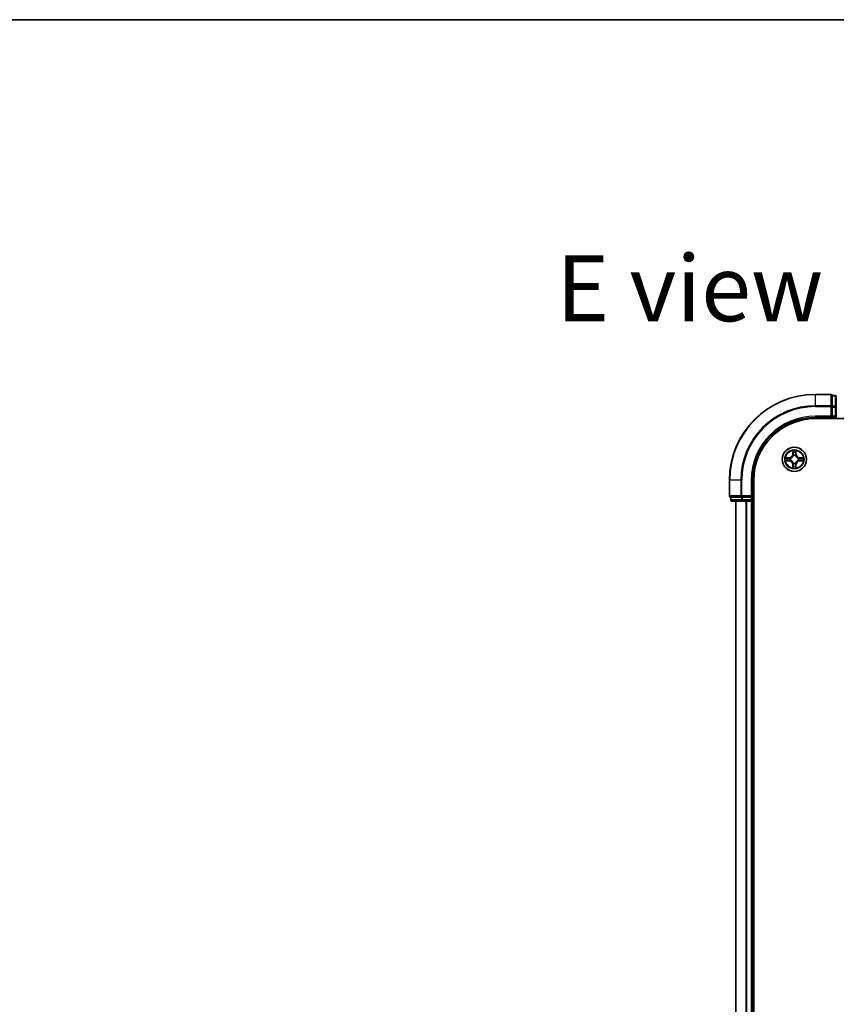
# Model space of a CAD drawing. Units: millimetres. Extents: x 36 to 7004, y 20 to 1284.
# Drawn here: x 1455 to 1649, y 1050 to 1284 of the extents above; entities that cross this region are included whole.
import ezdxf

# ---------------------------------------------------------------- set-up
doc = ezdxf.new("R2010")
doc.units = ezdxf.units.MM
doc.header["$LTSCALE"] = 2.5
for name, color, linetype, lineweight in [('Border (ISO)', 7, 'Continuous', 35), ('Symbol (ISO)', 7, 'Continuous', 18), ('Visible (ISO)', 7, 'Continuous', 35), ('Visible Narrow (ISO)', 7, 'Continuous', 25)]:
    doc.layers.add(name, color=color, linetype=linetype, lineweight=lineweight)
doc.styles.add('Note Text (TK)', font='MS PGothic.ttf')

# ---------------------------------------------------------------- blocks, each defined once
blk = doc.blocks.new('Borders tk図枠')
at = {"layer": 'Border (ISO)'}
blk.add_line((14.5, 289), (405.5, 289), dxfattribs=at)

msp = doc.modelspace()

# ---------------------------------------------------------------- linework, layer by layer
at = {"layer": 'Visible (ISO)'}
for p, q in [((1648.1288, 1195.1295), (1644.4288, 1195.1295)), ((1649.1288, 1194.8295), (1648.4288, 1194.8295)), ((1648.4288, 1194.7583), (1648.4288, 1194.8295)), ((1648.4288, 1194.7583), (1648.4288, 1192.2805)), ((1649.4288, 1192.0517), (1649.4288, 1194.5295)), ((1648.4288, 1192.1906), (1648.4288, 1192.2805)), ((1648.4288, 1192.0517), (1648.4288, 1192.1906)), ((1648.4288, 1192.0517), (1648.4288, 1189.9295)), ((1649.4288, 1189.9295), (1649.4288, 1192.0517)), ((1644.4288, 1189.6295), (1648.4288, 1189.6295)), ((1644.4288, 1189.3295), (1764.4288, 1189.3295)), ((1648.1288, 1189.9295), (1648.4288, 1189.6295)), ((1648.4288, 1189.6295), (1648.4288, 1189.9295)), ((1648.4288, 1189.6295), (1649.1288, 1189.6295)), ((1623.9288, 1174.6295), (1623.9288, 1170.9295)), ((1629.4288, 1170.6295), (1629.4288, 1174.6295)), ((1629.7288, 914.6295), (1629.7288, 1174.6295)), ((1624.2288, 1170.6295), (1624.2288, 1169.9295)), ((1624.2288, 1170.6295), (1624.3001, 1170.6295)), ((1626.7778, 1170.6295), (1624.3001, 1170.6295)), ((1626.7778, 1170.6295), (1626.8677, 1170.6295)), ((1626.8677, 1170.6295), (1627.0066, 1170.6295)), ((1629.1288, 1170.6295), (1627.0066, 1170.6295)), ((1629.4288, 1170.6295), (1629.1288, 1170.9295)), ((1629.1288, 1170.6295), (1629.4288, 1170.6295)), ((1629.4288, 1169.9295), (1629.4288, 1170.6295)), ((1624.5288, 1169.6295), (1627.0066, 1169.6295)), ((1625.4288, 1169.6295), (1625.4288, 919.6295)), ((1627.0066, 1169.6295), (1629.1288, 1169.6295)), ((1629.1288, 1169.6295), (1629.4288, 1169.6295)), ((1629.4288, 919.6295), (1629.4288, 1169.6295)), ((1629.4288, 1169.6295), (1629.7288, 1169.6295))]:
    msp.add_line(p, q, dxfattribs=at)
msp.add_circle((1639.4288, 1179.6295), 2.9, dxfattribs=at)
for centre, radius, start, end in [((1644.4288, 1174.6295), 20.5, 90, 180), ((1648.1288, 1194.8295), 0.3, 0, 90), ((1649.1288, 1194.5295), 0.3, 0, 90), ((1644.4288, 1174.6295), 15, 90, 180), ((1644.4288, 1174.6295), 14.7, 90, 180), ((1649.1288, 1189.9295), 0.3, 270, 0), ((1624.2288, 1170.9295), 0.3, 180, 270), ((1624.5288, 1169.9295), 0.3, 180, 270), ((1629.1288, 1169.9295), 0.3, 270, 0)]:
    msp.add_arc(centre, radius, start, end, dxfattribs=at)
at = {"layer": 'Visible Narrow (ISO)'}
for p, q in [((1644.4288, 1195.0583), (1644.4288, 1195.1295)), ((1644.4288, 1195.0583), (1648.1288, 1195.0583)), ((1644.4288, 1192.4194), (1644.4288, 1195.0583)), ((1648.1288, 1195.0583), (1648.1288, 1195.1295)), ((1648.1288, 1195.0583), (1648.1288, 1192.4194)), ((1648.4288, 1194.7583), (1649.1288, 1194.7583)), ((1649.1288, 1194.7583), (1649.1288, 1194.8295)), ((1649.1288, 1194.7583), (1649.1288, 1192.2805)), ((1648.1288, 1192.4194), (1644.4288, 1192.4194)), ((1644.4288, 1192.4194), (1644.4288, 1192.1906)), ((1644.4288, 1192.1906), (1648.1288, 1192.1906)), ((1648.1288, 1192.1906), (1648.1288, 1192.4194)), ((1648.1288, 1192.1906), (1648.1288, 1189.9295)), ((1648.1288, 1192.1906), (1648.4288, 1192.1906)), ((1649.1288, 1192.2805), (1648.4288, 1192.2805)), ((1648.4288, 1192.0517), (1649.1288, 1192.0517)), ((1649.1288, 1192.0517), (1649.1288, 1192.2805)), ((1649.1288, 1192.0517), (1649.1288, 1189.9295)), ((1649.1288, 1192.0517), (1649.4288, 1192.0517)), ((1644.4288, 1189.9295), (1644.4288, 1189.6295)), ((1648.1288, 1189.9295), (1644.4288, 1189.9295)), ((1649.1288, 1189.9295), (1648.4288, 1189.9295)), ((1649.1288, 1189.9295), (1649.1288, 1189.6295)), ((1649.1288, 1189.9295), (1649.4288, 1189.9295)), ((1649.1288, 1189.6295), (1649.1288, 1189.3295)), ((1639.0384, 1181.6522), (1639.0248, 1180.8727)), ((1639.8329, 1180.8727), (1639.8193, 1181.6522)), ((1638.1856, 1180.0336), (1637.4061, 1180.0199)), ((1637.4061, 1179.2391), (1638.1856, 1179.2254)), ((1637.6964, 1179.9752), (1638.1865, 1179.9838)), ((1638.1865, 1179.2752), (1637.6964, 1179.2838)), ((1638.1865, 1179.9838), (1638.1856, 1180.0336)), ((1638.1865, 1179.2752), (1638.1856, 1179.2254)), ((1638.1865, 1179.9838), (1638.1878, 1179.9111)), ((1638.1865, 1179.2752), (1638.1878, 1179.3479)), ((1638.4919, 1179.876), (1638.5125, 1179.8706)), ((1638.5125, 1179.3884), (1638.4919, 1179.383)), ((1639.0746, 1180.8718), (1639.0248, 1180.8727)), ((1639.0746, 1180.8718), (1639.0831, 1181.3619)), ((1639.0746, 1180.8718), (1639.1472, 1180.8706)), ((1639.1877, 1180.5458), (1639.1823, 1180.5664)), ((1639.6753, 1180.5664), (1639.6699, 1180.5458)), ((1639.7831, 1180.8718), (1639.7104, 1180.8706)), ((1639.7745, 1181.3619), (1639.7831, 1180.8718)), ((1639.7831, 1180.8718), (1639.8329, 1180.8727)), ((1640.3451, 1179.8706), (1640.3657, 1179.876)), ((1640.3657, 1179.383), (1640.3451, 1179.3884)), ((1640.6711, 1179.9838), (1640.6699, 1179.9111)), ((1640.6711, 1179.2752), (1640.6699, 1179.3479)), ((1640.6711, 1179.9838), (1640.672, 1180.0336)), ((1640.6711, 1179.9838), (1641.1612, 1179.9752)), ((1641.1612, 1179.2838), (1640.6711, 1179.2752)), ((1640.6711, 1179.2752), (1640.672, 1179.2254)), ((1641.4515, 1180.0199), (1640.672, 1180.0336)), ((1640.672, 1179.2254), (1641.4515, 1179.2391)), ((1639.0746, 1178.3872), (1639.0248, 1178.3863)), ((1639.0248, 1178.3863), (1639.0384, 1177.6068)), ((1639.0746, 1178.3872), (1639.1472, 1178.3884)), ((1639.0831, 1177.8971), (1639.0746, 1178.3872)), ((1639.1823, 1178.6926), (1639.1877, 1178.7132)), ((1639.6699, 1178.7132), (1639.6753, 1178.6926)), ((1639.7831, 1178.3872), (1639.7104, 1178.3884)), ((1639.7831, 1178.3872), (1639.7745, 1177.8971)), ((1639.7831, 1178.3872), (1639.8329, 1178.3863)), ((1639.8193, 1177.6068), (1639.8329, 1178.3863)), ((1624.0001, 1174.6295), (1623.9288, 1174.6295)), ((1624.0001, 1170.9295), (1624.0001, 1174.6295)), ((1626.639, 1174.6295), (1624.0001, 1174.6295)), ((1626.639, 1174.6295), (1626.639, 1170.9295)), ((1626.639, 1174.6295), (1626.8677, 1174.6295)), ((1626.8677, 1170.9295), (1626.8677, 1174.6295)), ((1629.1288, 1174.6295), (1629.4288, 1174.6295)), ((1629.1288, 1174.6295), (1629.1288, 1170.9295)), ((1623.9288, 1170.9295), (1624.0001, 1170.9295)), ((1626.639, 1170.9295), (1624.0001, 1170.9295)), ((1624.2288, 1169.9295), (1624.3001, 1169.9295)), ((1624.3001, 1169.9295), (1624.3001, 1170.6295)), ((1626.7778, 1169.9295), (1624.3001, 1169.9295)), ((1626.639, 1170.9295), (1626.8677, 1170.9295)), ((1626.7778, 1170.6295), (1626.7778, 1169.9295)), ((1626.7778, 1169.9295), (1627.0066, 1169.9295)), ((1629.1288, 1170.9295), (1626.8677, 1170.9295)), ((1626.8677, 1170.6295), (1626.8677, 1170.9295)), ((1627.0066, 1169.9295), (1627.0066, 1170.6295)), ((1629.1288, 1169.9295), (1627.0066, 1169.9295)), ((1627.0066, 1169.6295), (1627.0066, 1169.9295)), ((1629.1288, 1170.6295), (1629.1288, 1169.9295)), ((1629.4288, 1169.9295), (1629.1288, 1169.9295)), ((1629.1288, 1169.6295), (1629.1288, 1169.9295)), ((1629.7288, 1169.9295), (1629.4288, 1169.9295)), ((1625.4983, 919.6295), (1625.4983, 1169.6295)), ((1627.8389, 1169.6295), (1627.8389, 919.6295)), ((1628.0693, 919.6295), (1628.0693, 1169.6295)), ((1629.1288, 1169.6295), (1629.1288, 919.6295))]:
    msp.add_line(p, q, dxfattribs=at)
for radius in [2.8677, 2.3092, 2.1415]:
    msp.add_circle((1639.4288, 1179.6295), radius, dxfattribs=at)
for centre, radius, start, end in [((1644.4288, 1174.6295), 20.4288, 90, 180), ((1644.4288, 1174.6295), 17.7899, 90, 180), ((1644.4288, 1174.6295), 17.5611, 90, 180), ((1644.4288, 1174.6295), 15.3, 90, 180), ((1639.4288, 1179.6295), 2.0601, 79.074582, 100.925418), ((1639.4288, 1179.6295), 2.0601, 169.074582, 190.925418), ((1639.4288, 1179.6295), 1.6122, 169.692479, 190.307521), ((1638.1707, 1180.8876), 0.8542, 271, 359), ((1638.1707, 1178.3714), 0.8542, 1, 89), ((1638.1707, 1180.8876), 0.904, 271, 359), ((1638.1707, 1178.3714), 0.904, 1, 89), ((1639.4288, 1179.6295), 0.9688, 165.258044, 194.741956), ((1639.4288, 1179.6295), 0.9475, 165.258044, 194.741956), ((1639.4288, 1179.6295), 1.6122, 79.692479, 100.307521), ((1639.4288, 1179.6295), 0.9688, 75.258044, 104.741956), ((1639.4288, 1179.6295), 0.9475, 75.258044, 104.741956), ((1640.6869, 1180.8876), 0.904, 181, 269), ((1640.6869, 1178.3714), 0.904, 91, 179), ((1640.6869, 1180.8876), 0.8542, 181, 269), ((1640.6869, 1178.3714), 0.8542, 91, 179), ((1639.4288, 1179.6295), 0.9475, 345.258044, 14.741956), ((1639.4288, 1179.6295), 0.9688, 345.258044, 14.741956), ((1639.4288, 1179.6295), 1.6122, 349.692479, 10.307521), ((1639.4288, 1179.6295), 2.0601, 349.074582, 10.925418), ((1639.4288, 1179.6295), 2.0601, 259.074582, 280.925418), ((1639.4288, 1179.6295), 1.6122, 259.692479, 280.307521), ((1639.4288, 1179.6295), 0.9688, 255.258044, 284.741956), ((1639.4288, 1179.6295), 0.9475, 255.258044, 284.741956)]:
    msp.add_arc(centre, radius, start, end, dxfattribs=at)
for centre, major_axis, ratio, start_param, end_param in [((1648.1288, 1194.8295), (0.3, 0), 0.76250914, 0, 1.57079633), ((1649.1288, 1194.5295), (0.3, 0), 0.76250914, 0, 1.57079633), ((1648.1288, 1192.1906), (0.3, 0), 0.76250914, 0, 1.57079633), ((1649.1288, 1192.0517), (0.3, 0), 0.76250914, 0, 1.57079633), ((1637.6973, 1179.9254), (0.002, 0.05), 0.54850665, 0.10442473, 1.4996069), ((1637.6973, 1179.3336), (0.002, -0.05), 0.54850665, 4.7835784, 6.17876057), ((1637.8867, 1179.91), (0.008, 0.0494), 0.89574018, 0.19731949, 1.55274262), ((1637.8867, 1179.349), (0.008, -0.0494), 0.89574018, 4.73044269, 6.08586581), ((1638.1886, 1179.8613), (0.008, 0.0494), 0.89572054, 0.1973017, 1.54834765), ((1638.1886, 1179.3977), (0.008, -0.0494), 0.89572054, 4.73483766, 6.08588361), ((1638.5352, 1179.8646), (-0.0091, 0.0492), 0.87684641, 0.18229136, 1.17990219), ((1638.5352, 1179.3944), (-0.0091, -0.0492), 0.87684642, 5.10328313, 6.10089396), ((1638.5352, 1179.8646), (-0.0149, 0.0477), 0.41070123, 0.09573579, 1.31868747), ((1638.5352, 1179.3944), (-0.0149, -0.0477), 0.41070123, 4.96449783, 6.18744952), ((1639.1329, 1181.361), (-0.05, -0.002), 0.54850665, 4.7835784, 6.17876057), ((1639.1484, 1181.1716), (-0.0494, -0.008), 0.89574018, 4.73044269, 6.08586581), ((1639.1937, 1180.5231), (-0.0492, 0.0091), 0.87684642, 5.10328313, 6.10089396), ((1639.1937, 1180.5231), (-0.0477, 0.0149), 0.41070123, 4.96449783, 6.18744952), ((1639.197, 1180.8697), (-0.0494, -0.008), 0.89572054, 4.73483766, 6.08588361), ((1639.6606, 1180.8697), (0.0494, -0.008), 0.89572054, 0.1973017, 1.54834765), ((1639.6639, 1180.5231), (0.0477, 0.0149), 0.41070123, 0.09573579, 1.31868747), ((1639.6639, 1180.5231), (0.0492, 0.0091), 0.87684641, 0.18229136, 1.17990219), ((1639.7093, 1181.1716), (0.0494, -0.008), 0.89574018, 0.19731949, 1.55274262), ((1639.7247, 1181.361), (0.05, -0.002), 0.54850665, 0.10442473, 1.4996069), ((1640.3224, 1179.8646), (0.0091, 0.0492), 0.87684642, 5.10328313, 6.10089396), ((1640.3224, 1179.8646), (0.0149, 0.0477), 0.41070123, 4.96449783, 6.18744952), ((1640.3224, 1179.3944), (0.0149, -0.0477), 0.41070123, 0.09573579, 1.31868747), ((1640.3224, 1179.3944), (0.0091, -0.0492), 0.87684641, 0.18229136, 1.17990219), ((1640.669, 1179.8613), (-0.008, 0.0494), 0.89572054, 4.73483766, 6.08588361), ((1640.669, 1179.3977), (-0.008, -0.0494), 0.89572054, 0.1973017, 1.54834765), ((1640.9709, 1179.91), (-0.008, 0.0494), 0.89574018, 4.73044269, 6.08586581), ((1640.9709, 1179.349), (-0.008, -0.0494), 0.89574018, 0.19731949, 1.55274262), ((1641.1603, 1179.9254), (-0.002, 0.05), 0.54850665, 4.7835784, 6.17876057), ((1641.1603, 1179.3336), (-0.002, -0.05), 0.54850665, 0.10442473, 1.4996069), ((1639.1329, 1177.898), (-0.05, 0.002), 0.54850665, 0.10442473, 1.4996069), ((1639.1484, 1178.0874), (-0.0494, 0.008), 0.89574018, 0.19731949, 1.55274262), ((1639.1937, 1178.7359), (-0.0492, -0.0091), 0.87684641, 0.18229136, 1.17990219), ((1639.1937, 1178.7359), (-0.0477, -0.0149), 0.41070123, 0.09573579, 1.31868747), ((1639.197, 1178.3893), (-0.0494, 0.008), 0.89572054, 0.1973017, 1.54834765), ((1639.6606, 1178.3893), (0.0494, 0.008), 0.89572054, 4.73483766, 6.08588361), ((1639.6639, 1178.7359), (0.0477, -0.0149), 0.41070123, 4.96449783, 6.18744952), ((1639.6639, 1178.7359), (0.0492, -0.0091), 0.87684642, 5.10328313, 6.10089396), ((1639.7093, 1178.0874), (0.0494, 0.008), 0.89574018, 4.73044269, 6.08586581), ((1639.7247, 1177.898), (0.05, 0.002), 0.54850665, 4.7835784, 6.17876057), ((1624.2288, 1170.9295), (0, -0.3), 0.76250914, 4.71238898, 6.28318531), ((1624.5288, 1169.9295), (0, -0.3), 0.76250914, 4.71238898, 6.28318531), ((1626.8677, 1170.9295), (0, -0.3), 0.76250914, 4.71238898, 6.28318531), ((1627.0066, 1169.9295), (0, -0.3), 0.76250914, 4.71238898, 6.28318531)]:
    msp.add_ellipse(centre, major_axis=major_axis, ratio=ratio, start_param=start_param, end_param=end_param, dxfattribs=at)
for points, knots in [([(1639.1283, 1181.3882), (1639.1279, 1181.4033), (1639.1258, 1181.4188), (1639.1173, 1181.4597), (1639.1091, 1181.4853), (1639.091, 1181.534), (1639.0814, 1181.557), (1639.0606, 1181.6042), (1639.0494, 1181.6283), (1639.0384, 1181.6522)], [0, 0, 0, 0, 0.0059340385, 0.0059340385, 0.0154285, 0.0154285, 0.0237449879, 0.0237449879, 0.0323943032, 0.0323943032, 0.0323943032, 0.0323943032]), ([(1639.0384, 1181.6522), (1639.0439, 1181.6259), (1639.0495, 1181.5994), (1639.0599, 1181.5475), (1639.0647, 1181.5221), (1639.0737, 1181.4686), (1639.0777, 1181.4404), (1639.0819, 1181.3954), (1639.0829, 1181.3784), (1639.0831, 1181.3619)], [-0.0323943032, -0.0323943032, -0.0323943032, -0.0323943032, -0.0237449879, -0.0237449879, -0.0154285, -0.0154285, -0.0059340385, -0.0059340385, 0, 0, 0, 0]), ([(1639.8193, 1181.6522), (1639.8058, 1181.6231), (1639.7922, 1181.5937), (1639.7636, 1181.5271), (1639.7493, 1181.4904), (1639.7339, 1181.4318), (1639.7299, 1181.4095), (1639.7294, 1181.3882)], [-0.0003383294, -0.0003383294, -0.0003383294, -0.0003383294, 0.0102009359, 0.0102009359, 0.0236501899, 0.0236501899, 0.0320559737, 0.0320559737, 0.0320559737, 0.0320559737]), ([(1639.7745, 1181.3619), (1639.7748, 1181.3853), (1639.7767, 1181.4097), (1639.7843, 1181.4741), (1639.7914, 1181.5145), (1639.8057, 1181.5878), (1639.8125, 1181.6202), (1639.8193, 1181.6522)], [-0.0320559737, -0.0320559737, -0.0320559737, -0.0320559737, -0.0236501899, -0.0236501899, -0.0102009359, -0.0102009359, 0.0003383294, 0.0003383294, 0.0003383294, 0.0003383294]), ([(1637.6964, 1179.9752), (1637.673, 1179.9755), (1637.6486, 1179.9774), (1637.5842, 1179.985), (1637.5438, 1179.9921), (1637.4706, 1180.0064), (1637.4382, 1180.0132), (1637.4061, 1180.0199)], [-0.0320559737, -0.0320559737, -0.0320559737, -0.0320559737, -0.0236501899, -0.0236501899, -0.0102009359, -0.0102009359, 0.0003383294, 0.0003383294, 0.0003383294, 0.0003383294]), ([(1637.4061, 1180.0199), (1637.4352, 1180.0065), (1637.4647, 1179.9929), (1637.5312, 1179.9643), (1637.5679, 1179.9499), (1637.6266, 1179.9345), (1637.6488, 1179.9306), (1637.6701, 1179.93)], [-0.0003383294, -0.0003383294, -0.0003383294, -0.0003383294, 0.0102009359, 0.0102009359, 0.0236501899, 0.0236501899, 0.0320559737, 0.0320559737, 0.0320559737, 0.0320559737]), ([(1637.6701, 1179.329), (1637.655, 1179.3286), (1637.6396, 1179.3265), (1637.5986, 1179.318), (1637.573, 1179.3098), (1637.5243, 1179.2917), (1637.5013, 1179.282), (1637.4541, 1179.2613), (1637.43, 1179.2501), (1637.4061, 1179.2391)], [0, 0, 0, 0, 0.0059340385, 0.0059340385, 0.0154285, 0.0154285, 0.0237449879, 0.0237449879, 0.0323943032, 0.0323943032, 0.0323943032, 0.0323943032]), ([(1637.4061, 1179.2391), (1637.4324, 1179.2446), (1637.4589, 1179.2502), (1637.5108, 1179.2605), (1637.5362, 1179.2654), (1637.5897, 1179.2743), (1637.6179, 1179.2784), (1637.6629, 1179.2826), (1637.6799, 1179.2836), (1637.6964, 1179.2838)], [-0.0323943032, -0.0323943032, -0.0323943032, -0.0323943032, -0.0237449879, -0.0237449879, -0.0154285, -0.0154285, -0.0059340385, -0.0059340385, 0, 0, 0, 0]), ([(1637.6701, 1179.93), (1637.7067, 1179.9291), (1637.74, 1179.9277), (1637.7984, 1179.9236), (1637.8232, 1179.921), (1637.8427, 1179.918)], [-0.0289828459, -0.0289828459, -0.0289828459, -0.0289828459, -0.0145850634, -0.0145850634, 0, 0, 0, 0]), ([(1637.8427, 1179.341), (1637.8234, 1179.338), (1637.7987, 1179.3354), (1637.7405, 1179.3314), (1637.7069, 1179.3299), (1637.6701, 1179.329)], [-0.0289828459, -0.0289828459, -0.0289828459, -0.0289828459, -0.014491423, -0.014491423, 0, 0, 0, 0]), ([(1637.8859, 1179.9598), (1637.8645, 1179.9632), (1637.8372, 1179.9663), (1637.7731, 1179.9715), (1637.7365, 1179.9736), (1637.6964, 1179.9752)], [0, 0, 0, 0, 0.0145850634, 0.0145850634, 0.0289828459, 0.0289828459, 0.0289828459, 0.0289828459]), ([(1637.6964, 1179.2838), (1637.7368, 1179.2854), (1637.7736, 1179.2876), (1637.8376, 1179.2928), (1637.8647, 1179.2958), (1637.8859, 1179.2992)], [0, 0, 0, 0, 0.014491423, 0.014491423, 0.0289828459, 0.0289828459, 0.0289828459, 0.0289828459]), ([(1637.8427, 1179.918), (1637.893, 1179.9099), (1637.9433, 1179.9018), (1638.0439, 1179.8857), (1638.0943, 1179.8776), (1638.1446, 1179.8695)], [-0.0687798542, -0.0687798542, -0.0687798542, -0.0687798542, -0.0343899271, -0.0343899271, 0, 0, 0, 0]), ([(1638.1446, 1179.3895), (1638.0943, 1179.3814), (1638.0439, 1179.3733), (1637.9433, 1179.3572), (1637.893, 1179.3491), (1637.8427, 1179.341)], [-0.0687798542, -0.0687798542, -0.0687798542, -0.0687798542, -0.0343899271, -0.0343899271, 0, 0, 0, 0]), ([(1638.1878, 1179.9111), (1638.1374, 1179.9192), (1638.0871, 1179.9273), (1637.9865, 1179.9435), (1637.9362, 1179.9517), (1637.8859, 1179.9598)], [0, 0, 0, 0, 0.0343899271, 0.0343899271, 0.0687798542, 0.0687798542, 0.0687798542, 0.0687798542]), ([(1637.8859, 1179.2992), (1637.9362, 1179.3074), (1637.9865, 1179.3155), (1638.0871, 1179.3317), (1638.1374, 1179.3398), (1638.1878, 1179.3479)], [0, 0, 0, 0, 0.0343899271, 0.0343899271, 0.0687798542, 0.0687798542, 0.0687798542, 0.0687798542]), ([(1638.1446, 1179.8695), (1638.2165, 1179.858), (1638.2896, 1179.8542), (1638.4063, 1179.8618), (1638.4486, 1179.8672), (1638.4919, 1179.876)], [-0.0982412545, -0.0982412545, -0.0982412545, -0.0982412545, -0.0491206273, -0.0491206273, -0.0217758941, -0.0217758941, -0.0217758941, -0.0217758941]), ([(1638.4919, 1179.383), (1638.4486, 1179.3918), (1638.4063, 1179.3972), (1638.2896, 1179.4048), (1638.2165, 1179.401), (1638.1446, 1179.3895)], [-0.0764653604, -0.0764653604, -0.0764653604, -0.0764653604, -0.0491206273, -0.0491206273, 0, 0, 0, 0]), ([(1638.5185, 1179.9115), (1638.4773, 1179.9043), (1638.437, 1179.9), (1638.3258, 1179.8949), (1638.2561, 1179.8995), (1638.1878, 1179.9111)], [0.0217758941, 0.0217758941, 0.0217758941, 0.0217758941, 0.0491206273, 0.0491206273, 0.0982412545, 0.0982412545, 0.0982412545, 0.0982412545]), ([(1638.1878, 1179.3479), (1638.2561, 1179.3595), (1638.3258, 1179.3641), (1638.437, 1179.359), (1638.4773, 1179.3547), (1638.5185, 1179.3475)], [0, 0, 0, 0, 0.0491206273, 0.0491206273, 0.0764653604, 0.0764653604, 0.0764653604, 0.0764653604]), ([(1638.5125, 1179.8706), (1638.5284, 1179.8758), (1638.5443, 1179.8814), (1638.6403, 1179.9179), (1638.7194, 1179.9596), (1638.842, 1180.0474), (1638.8877, 1180.0861), (1638.93, 1180.1283), (1638.9722, 1180.1706), (1639.0109, 1180.2163), (1639.0988, 1180.3389), (1639.1404, 1180.418), (1639.177, 1180.514), (1639.1825, 1180.5299), (1639.1877, 1180.5458)], [-0.174866013, -0.174866013, -0.174866013, -0.174866013, -0.16940495, -0.16940495, -0.141674077, -0.141674077, -0.124342281, -0.124342281, -0.124342281, -0.107010485, -0.107010485, -0.079279611, -0.079279611, -0.073818549, -0.073818549, -0.073818549, -0.073818549]), ([(1639.1877, 1178.7132), (1639.1825, 1178.7291), (1639.177, 1178.745), (1639.1404, 1178.841), (1639.0988, 1178.9201), (1639.0109, 1179.0427), (1638.9722, 1179.0884), (1638.93, 1179.1307), (1638.8877, 1179.1729), (1638.842, 1179.2116), (1638.7194, 1179.2994), (1638.6403, 1179.3411), (1638.5443, 1179.3777), (1638.5284, 1179.3832), (1638.5125, 1179.3884)], [-0.174866013, -0.174866013, -0.174866013, -0.174866013, -0.16940495, -0.16940495, -0.141674077, -0.141674077, -0.124342281, -0.124342281, -0.124342281, -0.107010485, -0.107010485, -0.079279611, -0.079279611, -0.073818549, -0.073818549, -0.073818549, -0.073818549]), ([(1639.1468, 1180.5398), (1639.1421, 1180.5247), (1639.137, 1180.5096), (1639.1038, 1180.4184), (1639.0659, 1180.3434), (1638.9857, 1180.2284), (1638.9503, 1180.186), (1638.9114, 1180.147), (1638.8724, 1180.108), (1638.8299, 1180.0726), (1638.7149, 1179.9924), (1638.6399, 1179.9545), (1638.5487, 1179.9213), (1638.5336, 1179.9162), (1638.5185, 1179.9115)], [0.073818549, 0.073818549, 0.073818549, 0.073818549, 0.079279611, 0.079279611, 0.107010485, 0.107010485, 0.124342281, 0.124342281, 0.124342281, 0.141674077, 0.141674077, 0.16940495, 0.16940495, 0.174866013, 0.174866013, 0.174866013, 0.174866013]), ([(1638.5185, 1179.3475), (1638.5336, 1179.3428), (1638.5487, 1179.3377), (1638.6399, 1179.3045), (1638.7149, 1179.2666), (1638.8299, 1179.1864), (1638.8724, 1179.151), (1638.9114, 1179.112), (1638.9503, 1179.073), (1638.9857, 1179.0306), (1639.0659, 1178.9156), (1639.1038, 1178.8406), (1639.137, 1178.7494), (1639.1421, 1178.7343), (1639.1468, 1178.7192)], [0.073818549, 0.073818549, 0.073818549, 0.073818549, 0.079279611, 0.079279611, 0.107010485, 0.107010485, 0.124342281, 0.124342281, 0.124342281, 0.141674077, 0.141674077, 0.16940495, 0.16940495, 0.174866013, 0.174866013, 0.174866013, 0.174866013]), ([(1639.0831, 1181.3619), (1639.0847, 1181.3215), (1639.0869, 1181.2847), (1639.0921, 1181.2208), (1639.0951, 1181.1937), (1639.0986, 1181.1725)], [0, 0, 0, 0, 0.014491423, 0.014491423, 0.0289828459, 0.0289828459, 0.0289828459, 0.0289828459]), ([(1639.0986, 1181.1725), (1639.1067, 1181.1221), (1639.1148, 1181.0718), (1639.131, 1180.9712), (1639.1391, 1180.9209), (1639.1472, 1180.8706)], [0, 0, 0, 0, 0.0343899271, 0.0343899271, 0.0687798542, 0.0687798542, 0.0687798542, 0.0687798542]), ([(1639.1403, 1181.2157), (1639.1373, 1181.2349), (1639.1347, 1181.2596), (1639.1307, 1181.3179), (1639.1292, 1181.3514), (1639.1283, 1181.3882)], [-0.0289828459, -0.0289828459, -0.0289828459, -0.0289828459, -0.014491423, -0.014491423, 0, 0, 0, 0]), ([(1639.1888, 1180.9137), (1639.1807, 1180.964), (1639.1726, 1181.0144), (1639.1565, 1181.115), (1639.1484, 1181.1653), (1639.1403, 1181.2157)], [-0.0687798542, -0.0687798542, -0.0687798542, -0.0687798542, -0.0343899271, -0.0343899271, 0, 0, 0, 0]), ([(1639.1472, 1180.8706), (1639.1588, 1180.8022), (1639.1634, 1180.7325), (1639.1583, 1180.6213), (1639.154, 1180.581), (1639.1468, 1180.5398)], [0, 0, 0, 0, 0.0491206273, 0.0491206273, 0.0764653604, 0.0764653604, 0.0764653604, 0.0764653604]), ([(1639.1823, 1180.5664), (1639.1911, 1180.6097), (1639.1965, 1180.652), (1639.2041, 1180.7687), (1639.2003, 1180.8418), (1639.1888, 1180.9137)], [-0.0764653604, -0.0764653604, -0.0764653604, -0.0764653604, -0.0491206273, -0.0491206273, 0, 0, 0, 0]), ([(1639.6689, 1180.9137), (1639.6573, 1180.8418), (1639.6535, 1180.7687), (1639.6611, 1180.652), (1639.6665, 1180.6097), (1639.6753, 1180.5664)], [-0.0982412545, -0.0982412545, -0.0982412545, -0.0982412545, -0.0491206273, -0.0491206273, -0.0217758941, -0.0217758941, -0.0217758941, -0.0217758941]), ([(1639.7173, 1181.2157), (1639.7092, 1181.1653), (1639.7011, 1181.115), (1639.685, 1181.0144), (1639.6769, 1180.964), (1639.6689, 1180.9137)], [-0.0687798542, -0.0687798542, -0.0687798542, -0.0687798542, -0.0343899271, -0.0343899271, 0, 0, 0, 0]), ([(1639.6699, 1180.5458), (1639.6751, 1180.5299), (1639.6807, 1180.514), (1639.7172, 1180.418), (1639.7589, 1180.3389), (1639.8467, 1180.2163), (1639.8854, 1180.1706), (1639.9277, 1180.1283), (1639.9699, 1180.0861), (1640.0156, 1180.0474), (1640.1382, 1179.9596), (1640.2174, 1179.9179), (1640.3134, 1179.8814), (1640.3292, 1179.8758), (1640.3451, 1179.8706)], [-0.174866013, -0.174866013, -0.174866013, -0.174866013, -0.16940495, -0.16940495, -0.141674077, -0.141674077, -0.124342281, -0.124342281, -0.124342281, -0.107010485, -0.107010485, -0.079279611, -0.079279611, -0.073818549, -0.073818549, -0.073818549, -0.073818549]), ([(1640.3451, 1179.3884), (1640.3292, 1179.3832), (1640.3134, 1179.3777), (1640.2174, 1179.3411), (1640.1382, 1179.2994), (1640.0156, 1179.2116), (1639.9699, 1179.1729), (1639.9277, 1179.1307), (1639.8854, 1179.0884), (1639.8467, 1179.0427), (1639.7589, 1178.9201), (1639.7172, 1178.841), (1639.6807, 1178.745), (1639.6751, 1178.7291), (1639.6699, 1178.7132)], [-0.174866013, -0.174866013, -0.174866013, -0.174866013, -0.16940495, -0.16940495, -0.141674077, -0.141674077, -0.124342281, -0.124342281, -0.124342281, -0.107010485, -0.107010485, -0.079279611, -0.079279611, -0.073818549, -0.073818549, -0.073818549, -0.073818549]), ([(1639.7109, 1180.5398), (1639.7036, 1180.581), (1639.6993, 1180.6213), (1639.6942, 1180.7325), (1639.6988, 1180.8022), (1639.7104, 1180.8706)], [0.0217758941, 0.0217758941, 0.0217758941, 0.0217758941, 0.0491206273, 0.0491206273, 0.0982412545, 0.0982412545, 0.0982412545, 0.0982412545]), ([(1639.7104, 1180.8706), (1639.7185, 1180.9209), (1639.7266, 1180.9712), (1639.7429, 1181.0718), (1639.751, 1181.1221), (1639.7591, 1181.1725)], [0, 0, 0, 0, 0.0343899271, 0.0343899271, 0.0687798542, 0.0687798542, 0.0687798542, 0.0687798542]), ([(1640.3391, 1179.9115), (1640.324, 1179.9162), (1640.3089, 1179.9213), (1640.2177, 1179.9545), (1640.1427, 1179.9924), (1640.0278, 1180.0726), (1639.9853, 1180.108), (1639.9463, 1180.147), (1639.9073, 1180.186), (1639.8719, 1180.2284), (1639.7917, 1180.3434), (1639.7538, 1180.4184), (1639.7206, 1180.5096), (1639.7156, 1180.5247), (1639.7109, 1180.5398)], [0.073818549, 0.073818549, 0.073818549, 0.073818549, 0.079279611, 0.079279611, 0.107010485, 0.107010485, 0.124342281, 0.124342281, 0.124342281, 0.141674077, 0.141674077, 0.16940495, 0.16940495, 0.174866013, 0.174866013, 0.174866013, 0.174866013]), ([(1639.7109, 1178.7192), (1639.7156, 1178.7343), (1639.7206, 1178.7494), (1639.7538, 1178.8406), (1639.7917, 1178.9156), (1639.8719, 1179.0306), (1639.9073, 1179.073), (1639.9463, 1179.112), (1639.9853, 1179.151), (1640.0278, 1179.1864), (1640.1427, 1179.2666), (1640.2177, 1179.3045), (1640.3089, 1179.3377), (1640.324, 1179.3428), (1640.3391, 1179.3475)], [0.073818549, 0.073818549, 0.073818549, 0.073818549, 0.079279611, 0.079279611, 0.107010485, 0.107010485, 0.124342281, 0.124342281, 0.124342281, 0.141674077, 0.141674077, 0.16940495, 0.16940495, 0.174866013, 0.174866013, 0.174866013, 0.174866013]), ([(1639.7294, 1181.3882), (1639.7284, 1181.3517), (1639.727, 1181.3183), (1639.7229, 1181.2599), (1639.7204, 1181.2351), (1639.7173, 1181.2157)], [-0.0289828459, -0.0289828459, -0.0289828459, -0.0289828459, -0.0145850634, -0.0145850634, 0, 0, 0, 0]), ([(1639.7591, 1181.1725), (1639.7625, 1181.1938), (1639.7656, 1181.2211), (1639.7708, 1181.2852), (1639.7729, 1181.3218), (1639.7745, 1181.3619)], [0, 0, 0, 0, 0.0145850634, 0.0145850634, 0.0289828459, 0.0289828459, 0.0289828459, 0.0289828459]), ([(1640.6699, 1179.9111), (1640.6015, 1179.8995), (1640.5318, 1179.8949), (1640.4206, 1179.9), (1640.3803, 1179.9043), (1640.3391, 1179.9115)], [0, 0, 0, 0, 0.0491206273, 0.0491206273, 0.0764653604, 0.0764653604, 0.0764653604, 0.0764653604]), ([(1640.3391, 1179.3475), (1640.3803, 1179.3547), (1640.4206, 1179.359), (1640.5318, 1179.3641), (1640.6015, 1179.3595), (1640.6699, 1179.3479)], [0.0217758941, 0.0217758941, 0.0217758941, 0.0217758941, 0.0491206273, 0.0491206273, 0.0982412545, 0.0982412545, 0.0982412545, 0.0982412545]), ([(1640.3657, 1179.876), (1640.409, 1179.8672), (1640.4513, 1179.8618), (1640.568, 1179.8542), (1640.6411, 1179.858), (1640.713, 1179.8695)], [-0.0764653604, -0.0764653604, -0.0764653604, -0.0764653604, -0.0491206273, -0.0491206273, 0, 0, 0, 0]), ([(1640.713, 1179.3895), (1640.6411, 1179.401), (1640.568, 1179.4048), (1640.4513, 1179.3972), (1640.409, 1179.3918), (1640.3657, 1179.383)], [-0.0982412545, -0.0982412545, -0.0982412545, -0.0982412545, -0.0491206273, -0.0491206273, -0.0217758941, -0.0217758941, -0.0217758941, -0.0217758941]), ([(1640.9718, 1179.9598), (1640.9215, 1179.9517), (1640.8711, 1179.9435), (1640.7705, 1179.9273), (1640.7202, 1179.9192), (1640.6699, 1179.9111)], [0, 0, 0, 0, 0.0343899271, 0.0343899271, 0.0687798542, 0.0687798542, 0.0687798542, 0.0687798542]), ([(1640.6699, 1179.3479), (1640.7202, 1179.3398), (1640.7705, 1179.3317), (1640.8711, 1179.3155), (1640.9215, 1179.3074), (1640.9718, 1179.2992)], [0, 0, 0, 0, 0.0343899271, 0.0343899271, 0.0687798542, 0.0687798542, 0.0687798542, 0.0687798542]), ([(1640.713, 1179.8695), (1640.7634, 1179.8776), (1640.8137, 1179.8857), (1640.9143, 1179.9018), (1640.9647, 1179.9099), (1641.015, 1179.918)], [-0.0687798542, -0.0687798542, -0.0687798542, -0.0687798542, -0.0343899271, -0.0343899271, 0, 0, 0, 0]), ([(1641.015, 1179.341), (1640.9647, 1179.3491), (1640.9143, 1179.3572), (1640.8137, 1179.3733), (1640.7634, 1179.3814), (1640.713, 1179.3895)], [-0.0687798542, -0.0687798542, -0.0687798542, -0.0687798542, -0.0343899271, -0.0343899271, 0, 0, 0, 0]), ([(1641.1612, 1179.9752), (1641.1208, 1179.9736), (1641.084, 1179.9714), (1641.0201, 1179.9662), (1640.993, 1179.9632), (1640.9718, 1179.9598)], [0, 0, 0, 0, 0.014491423, 0.014491423, 0.0289828459, 0.0289828459, 0.0289828459, 0.0289828459]), ([(1640.9718, 1179.2992), (1640.9931, 1179.2958), (1641.0204, 1179.2927), (1641.0845, 1179.2875), (1641.1211, 1179.2854), (1641.1612, 1179.2838)], [0, 0, 0, 0, 0.0145850634, 0.0145850634, 0.0289828459, 0.0289828459, 0.0289828459, 0.0289828459]), ([(1641.015, 1179.918), (1641.0343, 1179.921), (1641.0589, 1179.9236), (1641.1172, 1179.9276), (1641.1507, 1179.9291), (1641.1875, 1179.93)], [-0.0289828459, -0.0289828459, -0.0289828459, -0.0289828459, -0.014491423, -0.014491423, 0, 0, 0, 0]), ([(1641.1875, 1179.329), (1641.151, 1179.3299), (1641.1176, 1179.3313), (1641.0592, 1179.3354), (1641.0344, 1179.338), (1641.015, 1179.341)], [-0.0289828459, -0.0289828459, -0.0289828459, -0.0289828459, -0.0145850634, -0.0145850634, 0, 0, 0, 0]), ([(1641.4515, 1180.0199), (1641.4252, 1180.0144), (1641.3987, 1180.0088), (1641.3468, 1179.9985), (1641.3214, 1179.9936), (1641.2679, 1179.9847), (1641.2397, 1179.9806), (1641.1947, 1179.9764), (1641.1777, 1179.9754), (1641.1612, 1179.9752)], [-0.0323943032, -0.0323943032, -0.0323943032, -0.0323943032, -0.0237449879, -0.0237449879, -0.0154285, -0.0154285, -0.0059340385, -0.0059340385, 0, 0, 0, 0]), ([(1641.1612, 1179.2838), (1641.1846, 1179.2835), (1641.209, 1179.2816), (1641.2734, 1179.274), (1641.3138, 1179.2669), (1641.3871, 1179.2526), (1641.4195, 1179.2458), (1641.4515, 1179.2391)], [-0.0320559737, -0.0320559737, -0.0320559737, -0.0320559737, -0.0236501899, -0.0236501899, -0.0102009359, -0.0102009359, 0.0003383294, 0.0003383294, 0.0003383294, 0.0003383294]), ([(1641.1875, 1179.93), (1641.2026, 1179.9304), (1641.2181, 1179.9325), (1641.259, 1179.941), (1641.2846, 1179.9492), (1641.3333, 1179.9673), (1641.3564, 1179.977), (1641.4035, 1179.9977), (1641.4276, 1180.0089), (1641.4515, 1180.0199)], [0, 0, 0, 0, 0.0059340385, 0.0059340385, 0.0154285, 0.0154285, 0.0237449879, 0.0237449879, 0.0323943032, 0.0323943032, 0.0323943032, 0.0323943032]), ([(1641.4515, 1179.2391), (1641.4224, 1179.2525), (1641.393, 1179.2661), (1641.3264, 1179.2947), (1641.2897, 1179.3091), (1641.2311, 1179.3245), (1641.2089, 1179.3284), (1641.1875, 1179.329)], [-0.0003383294, -0.0003383294, -0.0003383294, -0.0003383294, 0.0102009359, 0.0102009359, 0.0236501899, 0.0236501899, 0.0320559737, 0.0320559737, 0.0320559737, 0.0320559737]), ([(1639.0831, 1177.8971), (1639.0829, 1177.8737), (1639.0809, 1177.8493), (1639.0733, 1177.7849), (1639.0662, 1177.7445), (1639.0519, 1177.6712), (1639.0451, 1177.6388), (1639.0384, 1177.6068)], [-0.0320559737, -0.0320559737, -0.0320559737, -0.0320559737, -0.0236501899, -0.0236501899, -0.0102009359, -0.0102009359, 0.0003383294, 0.0003383294, 0.0003383294, 0.0003383294]), ([(1639.0384, 1177.6068), (1639.0518, 1177.6359), (1639.0655, 1177.6653), (1639.0941, 1177.7319), (1639.1084, 1177.7686), (1639.1238, 1177.8272), (1639.1277, 1177.8495), (1639.1283, 1177.8708)], [-0.0003383294, -0.0003383294, -0.0003383294, -0.0003383294, 0.0102009359, 0.0102009359, 0.0236501899, 0.0236501899, 0.0320559737, 0.0320559737, 0.0320559737, 0.0320559737]), ([(1639.0986, 1178.0865), (1639.0951, 1178.0652), (1639.092, 1178.0379), (1639.0868, 1177.9738), (1639.0847, 1177.9372), (1639.0831, 1177.8971)], [0, 0, 0, 0, 0.0145850634, 0.0145850634, 0.0289828459, 0.0289828459, 0.0289828459, 0.0289828459]), ([(1639.1472, 1178.3884), (1639.1391, 1178.3381), (1639.131, 1178.2878), (1639.1148, 1178.1872), (1639.1067, 1178.1369), (1639.0986, 1178.0865)], [0, 0, 0, 0, 0.0343899271, 0.0343899271, 0.0687798542, 0.0687798542, 0.0687798542, 0.0687798542]), ([(1639.1283, 1177.8708), (1639.1292, 1177.9073), (1639.1307, 1177.9407), (1639.1347, 1177.9991), (1639.1373, 1178.0239), (1639.1403, 1178.0433)], [-0.0289828459, -0.0289828459, -0.0289828459, -0.0289828459, -0.0145850634, -0.0145850634, 0, 0, 0, 0]), ([(1639.1403, 1178.0433), (1639.1484, 1178.0937), (1639.1565, 1178.144), (1639.1726, 1178.2446), (1639.1807, 1178.295), (1639.1888, 1178.3453)], [-0.0687798542, -0.0687798542, -0.0687798542, -0.0687798542, -0.0343899271, -0.0343899271, 0, 0, 0, 0]), ([(1639.1468, 1178.7192), (1639.154, 1178.678), (1639.1583, 1178.6377), (1639.1634, 1178.5265), (1639.1588, 1178.4568), (1639.1472, 1178.3884)], [0.0217758941, 0.0217758941, 0.0217758941, 0.0217758941, 0.0491206273, 0.0491206273, 0.0982412545, 0.0982412545, 0.0982412545, 0.0982412545]), ([(1639.1888, 1178.3453), (1639.2003, 1178.4172), (1639.2041, 1178.4903), (1639.1965, 1178.607), (1639.1911, 1178.6493), (1639.1823, 1178.6926)], [-0.0982412545, -0.0982412545, -0.0982412545, -0.0982412545, -0.0491206273, -0.0491206273, -0.0217758941, -0.0217758941, -0.0217758941, -0.0217758941]), ([(1639.6753, 1178.6926), (1639.6665, 1178.6493), (1639.6611, 1178.607), (1639.6535, 1178.4903), (1639.6573, 1178.4172), (1639.6689, 1178.3453)], [-0.0764653604, -0.0764653604, -0.0764653604, -0.0764653604, -0.0491206273, -0.0491206273, 0, 0, 0, 0]), ([(1639.6689, 1178.3453), (1639.6769, 1178.295), (1639.685, 1178.2446), (1639.7011, 1178.144), (1639.7092, 1178.0937), (1639.7173, 1178.0433)], [-0.0687798542, -0.0687798542, -0.0687798542, -0.0687798542, -0.0343899271, -0.0343899271, 0, 0, 0, 0]), ([(1639.7104, 1178.3884), (1639.6988, 1178.4568), (1639.6942, 1178.5265), (1639.6993, 1178.6377), (1639.7036, 1178.678), (1639.7109, 1178.7192)], [0, 0, 0, 0, 0.0491206273, 0.0491206273, 0.0764653604, 0.0764653604, 0.0764653604, 0.0764653604]), ([(1639.7591, 1178.0865), (1639.751, 1178.1369), (1639.7429, 1178.1872), (1639.7266, 1178.2878), (1639.7185, 1178.3381), (1639.7104, 1178.3884)], [0, 0, 0, 0, 0.0343899271, 0.0343899271, 0.0687798542, 0.0687798542, 0.0687798542, 0.0687798542]), ([(1639.7173, 1178.0433), (1639.7203, 1178.0241), (1639.7229, 1177.9994), (1639.727, 1177.9411), (1639.7284, 1177.9076), (1639.7294, 1177.8708)], [-0.0289828459, -0.0289828459, -0.0289828459, -0.0289828459, -0.014491423, -0.014491423, 0, 0, 0, 0]), ([(1639.7294, 1177.8708), (1639.7297, 1177.8557), (1639.7318, 1177.8402), (1639.7403, 1177.7993), (1639.7485, 1177.7737), (1639.7666, 1177.725), (1639.7763, 1177.702), (1639.7971, 1177.6548), (1639.8082, 1177.6307), (1639.8193, 1177.6068)], [0, 0, 0, 0, 0.0059340385, 0.0059340385, 0.0154285, 0.0154285, 0.0237449879, 0.0237449879, 0.0323943032, 0.0323943032, 0.0323943032, 0.0323943032]), ([(1639.7745, 1177.8971), (1639.7729, 1177.9375), (1639.7708, 1177.9743), (1639.7655, 1178.0382), (1639.7625, 1178.0653), (1639.7591, 1178.0865)], [0, 0, 0, 0, 0.014491423, 0.014491423, 0.0289828459, 0.0289828459, 0.0289828459, 0.0289828459]), ([(1639.8193, 1177.6068), (1639.8137, 1177.6331), (1639.8081, 1177.6596), (1639.7978, 1177.7115), (1639.793, 1177.7369), (1639.784, 1177.7904), (1639.7799, 1177.8186), (1639.7757, 1177.8636), (1639.7747, 1177.8806), (1639.7745, 1177.8971)], [-0.0323943032, -0.0323943032, -0.0323943032, -0.0323943032, -0.0237449879, -0.0237449879, -0.0154285, -0.0154285, -0.0059340385, -0.0059340385, 0, 0, 0, 0])]:
    msp.add_open_spline(points, degree=3, knots=knots, dxfattribs=at)

# ---------------------------------------------------------------- block references
at = {"xscale": 4.5, "yscale": 4.5, "zscale": 4.5}
msp.add_blockref('Borders tk図枠', (958.5, -16), dxfattribs=at)

# ---------------------------------------------------------------- texts
at = {"layer": 'Symbol (ISO)', "color": 7, "insert": (1582.5955, 1220.4485), "char_height": 15.75, "attachment_point": 4, "line_spacing_factor": 1.5, "style": 'Note Text (TK)'}
msp.add_mtext('\\fMS PGothic|b0|i0;{\\H15.7500;E view}', dxfattribs=at)

doc.saveas('drawing.dxf')
